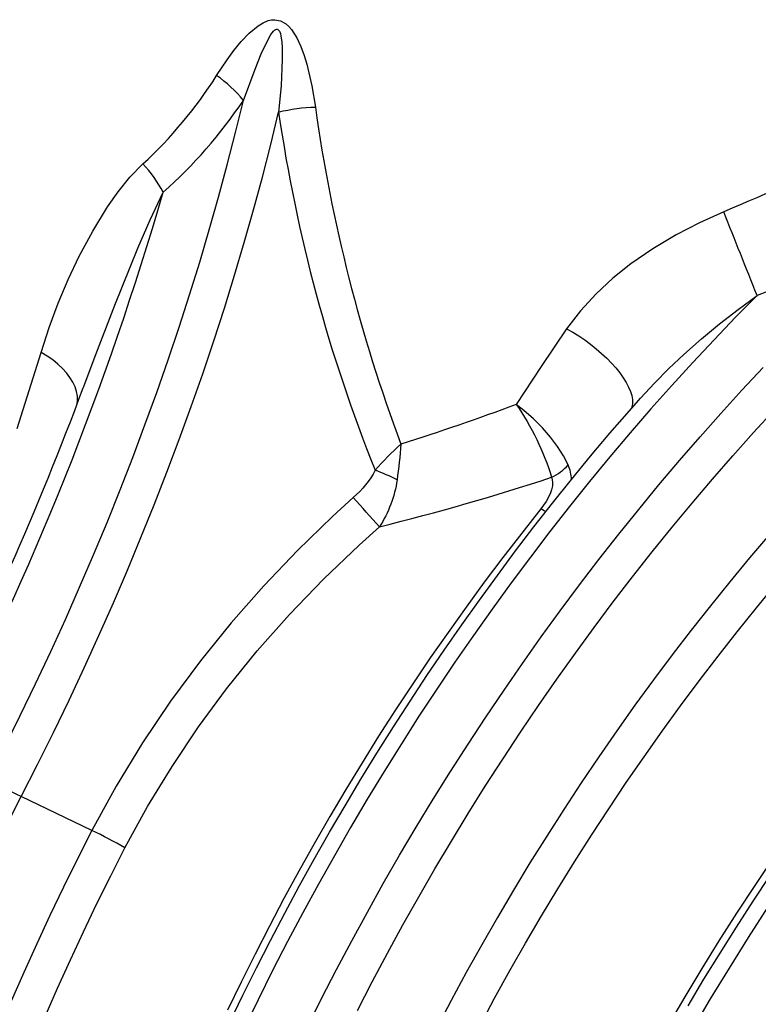
# Model space of a CAD drawing. Units: millimetres. Extents: x 47115 to 59350, y 55640 to 63829.
# Drawn here: x 57467 to 57664, y 56635 to 56899 of the extents above; entities that cross this region are included whole.
import ezdxf

# ---------------------------------------------------------------- set-up
doc = ezdxf.new("R2010")
doc.units = ezdxf.units.MM

# ---------------------------------------------------------------- blocks, each defined once
blk = doc.blocks.new('99606.80B - iso')
at = {"linetype": 'ByBlock', "lineweight": -2, "flags": 128}
for points in [[(-668.21, 1053.86), (-668.11, 1054.8), (-668.15, 1056), (-668.38, 1057.23), (-668.79, 1058.48), (-669.39, 1059.73), (-670.15, 1060.97), (-671.08, 1062.2), (-672.17, 1063.4), (-673.4, 1064.55), (-674.77, 1065.65), (-676.26, 1066.69), (-677.86, 1067.65), (-675.71, 1074.31), (-673.28, 1080.84), (-670.61, 1087.19), (-667.68, 1093.39), (-664.08, 1100.09), (-660.1, 1106.55), (-657.25, 1110.6), (-654.13, 1114.47), (-650.65, 1118.03, 0.064456), (-630.98, 1141.63), (-628.14, 1145.84), (-626.34, 1148.32), (-624.41, 1150.73), (-622.27, 1152.98), (-619.85, 1154.96), (-618.58, 1155.74), (-617.17, 1156.33), (-616.31, 1156.53), (-615.41, 1156.58), (-613.92, 1156.3), (-612.56, 1155.55), (-611.72, 1154.8), (-610.99, 1153.97), (-609.57, 1151.76), (-608.49, 1149.43), (-607.62, 1147.05), (-606.89, 1144.65), (-605.55, 1138.94), (-604.6, 1133.2, 0.054741), (-581.72, 1043.15, -0.008822), (-582.75, 1033.58, 0.033807), (-588.62, 1036.19, -0.031944), (-581.72, 1043.15)], [(-687.14, 941.26), (-683.2, 948.99, -0.017637), (-692.01, 953.62)], [(-687.68, 962.09), (-683.46, 970.59), (-679.33, 979.13), (-675.31, 987.7), (-671.39, 996.3), (-667.57, 1004.92), (-663.86, 1013.56), (-660.26, 1022.22), (-656.77, 1030.9), (-653.39, 1039.58), (-650.12, 1048.28), (-646.97, 1056.98), (-643.93, 1065.68), (-641, 1074.38), (-638.19, 1083.08), (-635.5, 1091.77), (-632.93, 1100.46), (-630.47, 1109.12), (-628.14, 1117.77), (-625.93, 1126.4), (-623.83, 1135.01), (-620.71, 1143.35), (-619.05, 1147.48), (-617.15, 1151.47), (-616.49, 1152.58), (-615.8, 1153.5), (-615.53, 1153.77), (-615.16, 1154), (-614.97, 1154.05), (-614.76, 1154.04), (-614.59, 1153.97), (-614.41, 1153.82), (-614.19, 1153.48), (-613.95, 1152.86), (-613.79, 1152.2), (-613.58, 1150.65), (-613.48, 1149.11), (-613.44, 1145.99), (-613.77, 1138.94), (-614.41, 1131.89, -0.059555), (-604.6, 1133.2)], [(-705.06, 961.15, 0.04968), (-645.27, 1110.45, 0.064817), (-623.83, 1135.01, 0.074893), (-630.98, 1141.63)], [(-582.75, 1033.58, -0.108709), (-587.48, 1021.07, -0.001171), (-594.46, 1028.92), (-600.03, 1023.82), (-609.39, 1014.73), (-618.39, 1005.29), (-627.05, 995.43), (-635.3, 985.22), (-643.27, 974.42), (-650.75, 963.29), (-657.78, 951.74), (-664.27, 939.89), (-683.2, 948.99), (-678.83, 957.53), (-674.57, 966.1), (-670.41, 974.71), (-666.35, 983.35), (-662.4, 992.02), (-658.55, 1000.71), (-654.81, 1009.43), (-651.18, 1018.16), (-647.66, 1026.9), (-644.25, 1035.66), (-640.95, 1044.43), (-637.77, 1053.2), (-634.7, 1061.98), (-631.75, 1070.75), (-628.91, 1079.53), (-626.19, 1088.29), (-623.6, 1097.04), (-621.12, 1105.78), (-618.76, 1114.51), (-616.52, 1123.21), (-614.41, 1131.89, 0.059823), (-588.62, 1036.19, -0.098075), (-594.46, 1028.92)], [(-449.96, 1097.7, -0.010217), (-486.57, 1082.89, -0.002277), (-495.47, 1105.25), (-501.94, 1102.33), (-508.21, 1099.08), (-514.41, 1095.38), (-520.28, 1091.32), (-525.1, 1087.47), (-529.58, 1083.35), (-533.77, 1078.82), (-537.45, 1074), (-535.83, 1073.08), (-534.21, 1072.07), (-532.61, 1070.99), (-531.05, 1069.84), (-529.55, 1068.64), (-528.11, 1067.39), (-526.75, 1066.11), (-525.48, 1064.81), (-524.32, 1063.5), (-523.27, 1062.19), (-522.35, 1060.9), (-521.56, 1059.64), (-520.91, 1058.42), (-520.41, 1057.25), (-520.06, 1056.15), (-519.87, 1055.11), (-519.83, 1054.16), (-519.95, 1053.3), (-520.2, 1052.6)], [(-460.45, 1120.66, -0.008757), (-495.47, 1105.25)], [(-666.59, 1058.21), (-666.48, 1058.52), (-663.72, 1065.97), (-658.2, 1080.27), (-652, 1095.56), (-648.75, 1103.08), (-645.27, 1110.45, 0.071501), (-650.65, 1118.03)], [(-537.45, 1074), (-544.29, 1063.89), (-550.95, 1053.76, -0.012802), (-581.72, 1043.15)], [(-708.56, 963.56, 0.030909), (-666.62, 1058.22)], [(-536.19, 1033.65, 0.110387), (-537.03, 1037.58), (-538.29, 1039.99), (-539.91, 1042.51), (-541.8, 1045.01), (-543.95, 1047.47), (-546.35, 1049.89), (-548.89, 1052.14), (-550.94, 1053.75), (-550.95, 1053.76, -0.077527), (-541.46, 1034.32, 0.102675), (-537.03, 1037.58)], [(-655.46, 935.26), (-649.42, 946.28), (-642.89, 957.03), (-635.83, 967.57), (-628.29, 977.78), (-620.11, 987.9), (-611.5, 997.65), (-602.41, 1007.1), (-592.93, 1016.17), (-587.48, 1021.07, 0.019569), (-541.46, 1034.32), (-541.38, 1034.1), (-541.2, 1033.08), (-541.25, 1031.99), (-541.49, 1030.92), (-541.88, 1029.84), (-542.97, 1027.79), (-544.37, 1025.84)], [(-686.02, 867.36), (-683.03, 874.98), (-679.94, 882.6), (-676.75, 890.19), (-673.45, 897.77), (-670.05, 905.32), (-666.55, 912.85), (-662.95, 920.35), (-659.25, 927.82), (-655.46, 935.26, 0.017637), (-664.27, 939.89), (-668.11, 932.36), (-671.86, 924.8), (-675.5, 917.2), (-679.04, 909.58), (-682.49, 901.93), (-685.83, 894.26)]]:
    blk.add_lwpolyline(points, format="xyb", dxfattribs=at)
for points in [[(-483.28, 1018.97), (-488.6, 1012.73), (-493.86, 1006.38), (-499.06, 999.95), (-504.2, 993.43), (-509.28, 986.82), (-514.28, 980.13), (-519.22, 973.36), (-524.08, 966.51), (-528.87, 959.59), (-533.59, 952.6), (-538.22, 945.54), (-542.78, 938.42), (-547.25, 931.24), (-551.64, 923.99), (-555.94, 916.69), (-560.15, 909.34), (-564.28, 901.95), (-568.31, 894.5), (-572.25, 887.01)], [(-593.37, 891.84), (-589.41, 899.49), (-585.36, 907.1), (-581.22, 914.67), (-576.98, 922.19), (-572.66, 929.66), (-568.25, 937.08), (-563.76, 944.44), (-559.18, 951.75), (-554.52, 958.99), (-549.79, 966.17), (-544.97, 973.28), (-540.08, 980.32), (-535.12, 987.29), (-530.09, 994.18), (-524.99, 1000.99), (-519.82, 1007.72), (-514.58, 1014.37), (-509.29, 1020.93), (-503.93, 1027.4), (-498.51, 1033.78), (-493.04, 1040.06), (-487.52, 1046.24), (-481.94, 1052.32)], [(-606.82, 887.22), (-602.93, 895), (-598.95, 902.74), (-594.87, 910.44), (-590.7, 918.1), (-586.44, 925.71), (-582.08, 933.27), (-577.64, 940.78), (-573.12, 948.23), (-568.51, 955.63), (-563.81, 962.96), (-559.04, 970.23), (-554.19, 977.44), (-549.26, 984.57), (-544.26, 991.63), (-539.19, 998.61), (-534.04, 1005.51), (-528.83, 1012.33), (-523.55, 1019.07), (-518.21, 1025.71), (-512.81, 1032.27), (-507.34, 1038.74), (-501.82, 1045.11), (-496.25, 1051.38), (-490.62, 1057.55), (-484.94, 1063.61)], [(-503.89, 886.56), (-498.98, 894.89), (-493.96, 903.15), (-488.84, 911.34), (-483.62, 919.46)], [(-518.27, 1054.82), (-517.71, 1055.48), (-514.01, 1059.46), (-510.15, 1063.33), (-506.16, 1067.07), (-501.43, 1071.25), (-496.58, 1075.27), (-491.61, 1079.15), (-486.57, 1082.89), (-492.34, 1077.04), (-498.06, 1071.07), (-503.74, 1065.01), (-509.36, 1058.84), (-514.93, 1052.57), (-520.45, 1046.2), (-525.91, 1039.73), (-531.32, 1033.17), (-536.66, 1026.53), (-541.93, 1019.79), (-547.15, 1012.97), (-552.29, 1006.07), (-557.36, 999.09), (-562.36, 992.03), (-567.29, 984.9), (-572.14, 977.69), (-576.91, 970.42), (-581.6, 963.09), (-586.21, 955.7), (-590.73, 948.24), (-595.17, 940.73), (-599.52, 933.17), (-603.79, 925.56), (-607.96, 917.9), (-612.03, 910.2), (-616.02, 902.46), (-619.9, 894.69), (-623.69, 886.88)], [(-684.22, 1047.31), (-677.86, 1067.65)], [(-504.99, 893.06), (-500.76, 900.13), (-496.46, 907.14), (-492.08, 914.11), (-487.63, 921.02), (-483.1, 927.87)], [(-560.68, 887.64), (-556.69, 895.08), (-552.6, 902.47), (-548.42, 909.81), (-544.15, 917.11), (-539.79, 924.35), (-535.35, 931.53), (-530.83, 938.65), (-526.22, 945.7), (-521.53, 952.69), (-516.77, 959.61), (-511.93, 966.45), (-507.02, 973.22), (-502.04, 979.9), (-496.99, 986.51), (-491.87, 993.03), (-486.69, 999.45), (-481.44, 1005.79)], [(-627.57, 888.48), (-624.01, 895.86), (-620.35, 903.21), (-616.62, 910.53), (-612.79, 917.81), (-608.88, 925.05), (-604.89, 932.25), (-600.82, 939.42), (-596.67, 946.53), (-592.44, 953.6), (-588.13, 960.61), (-583.75, 967.57), (-579.29, 974.48), (-574.77, 981.33), (-570.17, 988.11), (-565.5, 994.83), (-560.77, 1001.49), (-555.97, 1008.08), (-551.1, 1014.6), (-546.18, 1021.04), (-541.2, 1027.41), (-536.15, 1033.7), (-531.05, 1039.91), (-525.9, 1046.04), (-520.69, 1052.08), (-518.27, 1054.83)], [(-482.33, 932.41), (-487.22, 925.16), (-492.03, 917.84), (-496.75, 910.44), (-501.37, 902.98), (-505.91, 895.46), (-510.35, 887.88)], [(-542.96, 1025.09), (-543.48, 1025.35), (-544.37, 1025.84), (-549.46, 1019.4), (-554.49, 1012.88), (-559.45, 1006.28), (-564.34, 999.59), (-569.15, 992.83), (-573.9, 986), (-578.57, 979.09), (-583.16, 972.12), (-587.68, 965.09), (-592.11, 957.99), (-596.46, 950.83), (-600.72, 943.62), (-604.9, 936.36), (-608.98, 929.05), (-612.98, 921.69), (-616.88, 914.3), (-620.7, 906.86), (-624.41, 899.39), (-628.03, 891.88)]]:
    blk.add_lwpolyline(points, dxfattribs=at)
at = {"linetype": 'ByBlock', "lineweight": -2}
blk.add_rational_spline([(-452.99, 368.46), (-453.27, 368.55), (-453.54, 368.63), (-456.29, 369.54), (-459.04, 370.44), (-461.73, 371.45), (-464.43, 372.45), (-467.07, 373.56), (-469.71, 374.67), (-472.3, 375.88), (-474.89, 377.09), (-477.42, 378.4), (-479.96, 379.71), (-482.43, 381.12), (-484.91, 382.53), (-487.33, 384.04), (-489.75, 385.54), (-492.11, 387.15), (-494.47, 388.76), (-496.77, 390.46), (-499.07, 392.17), (-501.31, 393.97), (-503.55, 395.77), (-505.72, 397.67), (-507.9, 399.56), (-510.01, 401.55), (-512.12, 403.54), (-514.17, 405.63), (-516.21, 407.71), (-518.19, 409.89), (-520.17, 412.06), (-522.09, 414.33), (-524, 416.6), (-525.84, 418.96), (-527.69, 421.31), (-529.46, 423.76), (-531.24, 426.21), (-532.94, 428.74), (-534.65, 431.27), (-536.28, 433.89), (-537.92, 436.51), (-539.48, 439.21), (-541.04, 441.92), (-542.53, 444.7), (-544.02, 447.49), (-545.43, 450.36), (-546.85, 453.23), (-548.19, 456.18), (-549.53, 459.12), (-550.79, 462.15), (-552.06, 465.18), (-553.25, 468.28), (-554.44, 471.38), (-555.55, 474.56), (-556.66, 477.74), (-557.7, 480.99), (-558.73, 484.24), (-559.69, 487.57), (-560.65, 490.89), (-561.53, 494.28), (-562.41, 497.68), (-563.21, 501.14), (-564.01, 504.6), (-564.73, 508.12), (-565.45, 511.65), (-566.1, 515.24), (-566.74, 518.83), (-567.3, 522.49), (-567.86, 526.14), (-568.35, 529.86), (-568.83, 533.57), (-569.23, 537.34), (-569.63, 541.11), (-569.95, 544.94), (-570.27, 548.77), (-570.51, 552.65), (-570.75, 556.54), (-570.91, 560.47), (-571.07, 564.41), (-571.15, 568.39), (-571.23, 572.38), (-571.23, 576.41), (-571.22, 580.44), (-571.14, 584.52), (-571.06, 588.6), (-570.89, 592.72), (-570.73, 596.84), (-570.48, 601), (-570.23, 605.17), (-569.91, 609.37), (-569.58, 613.57), (-569.17, 617.81), (-568.77, 622.05), (-568.28, 626.32), (-567.79, 630.59), (-567.22, 634.9), (-566.65, 639.2), (-566.01, 643.54), (-565.36, 647.87), (-564.63, 652.24), (-563.9, 656.6), (-563.1, 660.98), (-562.29, 665.37), (-561.41, 669.78), (-560.52, 674.19), (-559.56, 678.62), (-558.59, 683.05), (-557.55, 687.5), (-556.51, 691.95), (-555.39, 696.41), (-554.28, 700.88), (-553.08, 705.36), (-551.89, 709.83), (-550.62, 714.32), (-549.35, 718.81), (-548, 723.31), (-546.65, 727.8), (-545.23, 732.3), (-543.81, 736.81), (-542.32, 741.31), (-540.83, 745.82), (-539.26, 750.32), (-537.69, 754.83), (-536.05, 759.33), (-534.42, 763.84), (-532.71, 768.34), (-531, 772.84), (-529.22, 777.34), (-527.43, 781.83), (-525.59, 786.32), (-523.74, 790.81), (-521.82, 795.28), (-519.9, 799.76), (-517.92, 804.22), (-515.93, 808.68), (-513.88, 813.12), (-511.83, 817.57), (-509.71, 822), (-507.6, 826.43), (-505.42, 830.83), (-503.24, 835.24), (-500.99, 839.62), (-498.75, 844.01), (-496.45, 848.36), (-494.14, 852.72), (-491.78, 857.05), (-489.41, 861.38), (-486.99, 865.68), (-484.57, 869.98), (-482.08, 874.25), (-479.6, 878.52), (-477.07, 882.75), (-474.53, 886.98), (-471.94, 891.18), (-469.34, 895.38), (-466.7, 899.53), (-464.05, 903.69), (-461.35, 907.8), (-458.65, 911.92), (-455.9, 915.99), (-453.15, 920.06), (-450.36, 924.08), (-447.56, 928.11), (-444.71, 932.09), (-441.87, 936.06), (-438.97, 939.99), (-436.08, 943.92), (-433.14, 947.79), (-430.21, 951.67), (-427.23, 955.48), (-424.25, 959.3), (-421.23, 963.07), (-418.2, 966.83), (-415.14, 970.53), (-412.08, 974.24), (-408.98, 977.88), (-405.88, 981.53), (-402.75, 985.11), (-399.61, 988.69), (-396.44, 992.21), (-393.27, 995.72), (-390.07, 999.17), (-386.86, 1002.62), (-383.63, 1006), (-380.39, 1009.39), (-377.13, 1012.7), (-373.87, 1016.01), (-370.57, 1019.25), (-367.28, 1022.49), (-363.96, 1025.66), (-360.64, 1028.82), (-357.3, 1031.91), (-353.96, 1035.01), (-350.59, 1038.02), (-347.23, 1041.03), (-343.84, 1043.97), (-340.46, 1046.9), (-337.05, 1049.76), (-333.65, 1052.61), (-330.23, 1055.39), (-326.8, 1058.16), (-323.37, 1060.85), (-319.93, 1063.54), (-314.81, 1061.59), (-309.39, 1060.81), (-311.81, 1051.79), (-314.23, 1042.76), (-316.77, 1033.76), (-319.32, 1024.75), (-318.65, 1024.37), (-317.98, 1023.98), (-318.18, 1026.5), (-317.36, 1029.47)], [1, 1, 1, 1, 1, 1, 1, 1, 1, 1, 1, 1, 1, 1, 1, 1, 1, 1, 1, 1, 1, 1, 1, 1, 1, 1, 1, 1, 1, 1, 1, 1, 1, 1, 1, 1, 1, 1, 1, 1, 1, 1, 1, 1, 1, 1, 1, 1, 1, 1, 1, 1, 1, 1, 1, 1, 1, 1, 1, 1, 1, 1, 1, 1, 1, 1, 1, 1, 1, 1, 1, 1, 1, 1, 1, 1, 1, 1, 1, 1, 1, 1, 1, 1, 1, 1, 1, 1, 1, 1, 1, 1, 1, 1, 1, 1, 1, 1, 1, 1, 1, 1, 1, 1, 1, 1, 1, 1, 1, 1, 1, 1, 1, 1, 1, 1, 1, 1, 1, 1, 1, 1, 1, 1, 1, 1, 1, 1, 1, 1, 1, 1, 1, 1, 1, 1, 1, 1, 1, 1, 1, 1, 1, 1, 1, 1, 1, 1, 1, 1, 1, 1, 1, 1, 1, 1, 1, 1, 1, 1, 1, 1, 1, 1, 1, 1, 1, 1, 1, 1, 1, 1, 1, 1, 1, 1, 1, 1, 1, 1, 1, 1, 1, 1, 1, 1, 1, 1, 1, 1, 1, 1, 1, 1, 1, 1, 1, 1, 1, 1, 1, 1, 1, 0.99390529287, 1, 1, 1, 1, 1, 1, 1, 0.974837462966, 1], degree=2, knots=[0, 0, 0, 1, 1, 2, 2, 3, 3, 4, 4, 5, 5, 6, 6, 7, 7, 8, 8, 9, 9, 10, 10, 11, 11, 12, 12, 13, 13, 14, 14, 15, 15, 16, 16, 17, 17, 18, 18, 19, 19, 20, 20, 21, 21, 22, 22, 23, 23, 24, 24, 25, 25, 26, 26, 27, 27, 28, 28, 29, 29, 30, 30, 31, 31, 32, 32, 33, 33, 34, 34, 35, 35, 36, 36, 37, 37, 38, 38, 39, 39, 40, 40, 41, 41, 42, 42, 43, 43, 44, 44, 45, 45, 46, 46, 47, 47, 48, 48, 49, 49, 50, 50, 51, 51, 52, 52, 53, 53, 54, 54, 55, 55, 56, 56, 57, 57, 58, 58, 59, 59, 60, 60, 61, 61, 62, 62, 63, 63, 64, 64, 65, 65, 66, 66, 67, 67, 68, 68, 69, 69, 70, 70, 71, 71, 72, 72, 73, 73, 74, 74, 75, 75, 76, 76, 77, 77, 78, 78, 79, 79, 80, 80, 81, 81, 82, 82, 83, 83, 84, 84, 85, 85, 86, 86, 87, 87, 88, 88, 89, 89, 90, 90, 91, 91, 92, 92, 93, 93, 94, 94, 95, 95, 96, 96, 97, 97, 98, 98, 99, 99, 100, 100, 101, 101, 101.220924, 101.220924, 102.220924, 102.220924, 103.220924, 103.220924, 104.220924, 104.220924, 104.670535, 104.670535, 104.670535], dxfattribs=at)

msp = doc.modelspace()

# ---------------------------------------------------------------- block references
at = {"linetype": 'ByBlock', "lineweight": -2}
msp.add_blockref('99606.80B - iso', (58150.54, 55742.01), dxfattribs=at)

doc.saveas('drawing.dxf')
